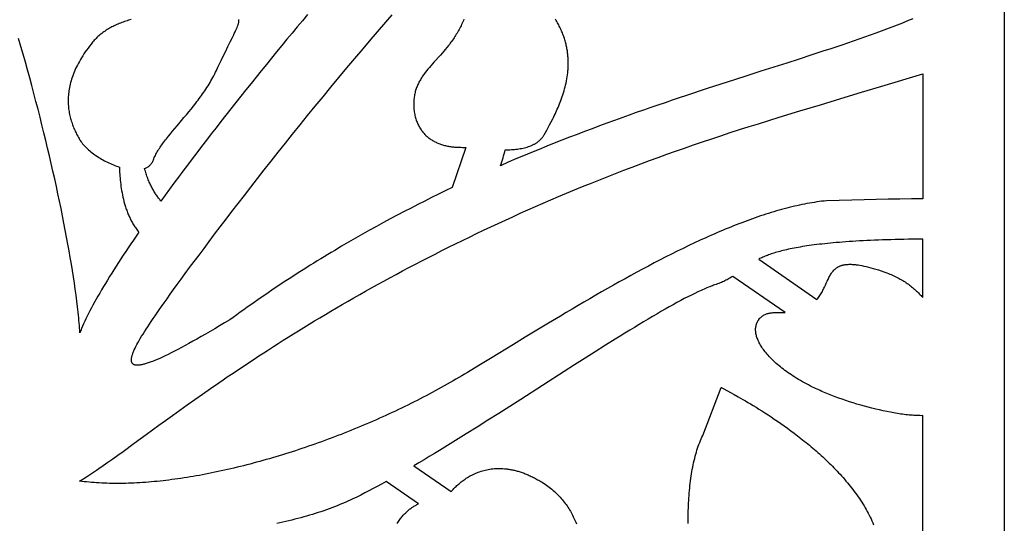
# Model space of a CAD drawing. Extents: x -4262 to 6338, y -1802 to 5805.
# Drawn here: x -2309 to -1706, y 4573 to 4882 of the extents above; entities that cross this region are included whole.
import ezdxf

# ---------------------------------------------------------------- set-up
doc = ezdxf.new("R2010")
doc.units = 0
doc.layers.add('IMPORT_-_2', color=18, linetype='CONTINUOUS')

msp = doc.modelspace()

# ---------------------------------------------------------------- linework, layer by layer
at = {"layer": 'IMPORT_-_2'}
for points in [[(-2926.24, 5797.57), (-1706.24, 5797.57), (-1706.24, 3357.57), (-2926.24, 3357.57)], [(-1756.24, 4771.94), (-1763.15, 4771.87), (-1770.19, 4771.78), (-1777.36, 4771.66), (-1784.66, 4771.52), (-1792.09, 4771.36), (-1799.65, 4771.17), (-1807.35, 4770.95), (-1815.18, 4770.71), (-1816.64, 4770.55), (-1818.12, 4770.38), (-1819.6, 4770.18), (-1821.09, 4769.97), (-1822.58, 4769.75), (-1824.08, 4769.5), (-1825.59, 4769.24), (-1827.11, 4768.97), (-1828.64, 4768.67), (-1830.17, 4768.37), (-1831.7, 4768.04), (-1833.25, 4767.7), (-1834.8, 4767.35), (-1836.36, 4766.98), (-1837.92, 4766.59), (-1839.49, 4766.19), (-1841.07, 4765.78), (-1842.65, 4765.35), (-1844.24, 4764.91), (-1845.84, 4764.45), (-1847.44, 4763.98), (-1849.04, 4763.49), (-1850.66, 4762.99), (-1852.27, 4762.48), (-1853.9, 4761.95), (-1855.53, 4761.41), (-1857.16, 4760.86), (-1858.8, 4760.29), (-1860.45, 4759.71), (-1862.1, 4759.12), (-1863.75, 4758.52), (-1865.41, 4757.9), (-1867.08, 4757.27), (-1868.75, 4756.63), (-1870.42, 4755.98), (-1872.1, 4755.31), (-1873.78, 4754.64), (-1875.47, 4753.95), (-1877.17, 4753.25), (-1878.86, 4752.54), (-1880.56, 4751.82), (-1882.27, 4751.09), (-1883.98, 4750.35), (-1885.69, 4749.6), (-1887.41, 4748.83), (-1889.13, 4748.06), (-1892.58, 4746.49), (-1896.05, 4744.87), (-1899.53, 4743.22), (-1903.03, 4741.54), (-1906.53, 4739.81), (-1910.05, 4738.06), (-1913.58, 4736.27), (-1917.11, 4734.46), (-1920.66, 4732.61), (-1924.22, 4730.73), (-1927.78, 4728.83), (-1931.35, 4726.9), (-1934.93, 4724.95), (-1938.52, 4722.97), (-1942.1, 4720.98), (-1945.7, 4718.96), (-1949.3, 4716.92), (-1952.9, 4714.86), (-1956.5, 4712.79), (-1960.11, 4710.7), (-1963.71, 4708.6), (-1967.32, 4706.48), (-1970.93, 4704.36), (-1974.54, 4702.22), (-1978.14, 4700.07), (-1985.34, 4695.76), (-1992.53, 4691.42), (-1999.7, 4687.07), (-2006.85, 4682.72), (-2021.04, 4674.06), (-2028.07, 4669.77), (-2035.06, 4665.52), (-2036.81, 4664.47), (-2038.57, 4663.42), (-2040.33, 4662.38), (-2042.11, 4661.34), (-2043.89, 4660.31), (-2045.68, 4659.28), (-2047.48, 4658.26), (-2049.29, 4657.25), (-2051.11, 4656.24), (-2052.93, 4655.24), (-2054.77, 4654.25), (-2056.61, 4653.26), (-2058.46, 4652.27), (-2060.31, 4651.3), (-2062.18, 4650.33), (-2064.05, 4649.37), (-2065.92, 4648.41), (-2067.81, 4647.46), (-2069.7, 4646.52), (-2071.6, 4645.58), (-2073.5, 4644.65), (-2075.41, 4643.73), (-2077.32, 4642.81), (-2079.24, 4641.9), (-2081.16, 4641), (-2083.09, 4640.11), (-2085.03, 4639.22), (-2086.97, 4638.34), (-2088.91, 4637.47), (-2090.86, 4636.6), (-2092.81, 4635.74), (-2094.77, 4634.9), (-2096.73, 4634.05), (-2098.7, 4633.22), (-2100.66, 4632.39), (-2102.63, 4631.57), (-2104.61, 4630.76), (-2106.59, 4629.96), (-2108.57, 4629.17), (-2110.55, 4628.38), (-2112.53, 4627.6), (-2114.52, 4626.83), (-2116.51, 4626.07), (-2118.5, 4625.32), (-2120.49, 4624.57), (-2122.48, 4623.83), (-2124.48, 4623.11), (-2126.47, 4622.39), (-2128.47, 4621.68), (-2130.46, 4620.98), (-2132.46, 4620.28), (-2134.46, 4619.6), (-2136.46, 4618.93), (-2138.45, 4618.26), (-2140.45, 4617.6), (-2142.45, 4616.96), (-2144.44, 4616.32), (-2146.44, 4615.69), (-2148.43, 4615.07), (-2150.42, 4614.46), (-2152.42, 4613.86), (-2154.41, 4613.27), (-2156.39, 4612.69), (-2158.38, 4612.12), (-2160.36, 4611.56), (-2162.34, 4611.01), (-2164.32, 4610.47), (-2166.3, 4609.93), (-2168.27, 4609.41), (-2170.24, 4608.9), (-2172.21, 4608.4), (-2174.17, 4607.91), (-2176.13, 4607.43), (-2178.09, 4606.96), (-2180.04, 4606.5), (-2181.99, 4606.05), (-2183.93, 4605.62), (-2185.87, 4605.19), (-2187.8, 4604.77), (-2189.73, 4604.37), (-2191.65, 4603.97), (-2193.57, 4603.59), (-2195.48, 4603.22), (-2197.39, 4602.85), (-2199.29, 4602.5), (-2201.19, 4602.16), (-2203.08, 4601.84), (-2204.96, 4601.52), (-2206.83, 4601.22), (-2208.7, 4600.92), (-2210.56, 4600.64), (-2212.42, 4600.37), (-2214.26, 4600.11), (-2216.1, 4599.86), (-2217.93, 4599.63), (-2219.76, 4599.41), (-2221.57, 4599.2), (-2223.38, 4599), (-2225.18, 4598.81), (-2226.97, 4598.64), (-2228.75, 4598.47), (-2230.52, 4598.32), (-2232.28, 4598.19), (-2234.04, 4598.06), (-2235.78, 4597.95), (-2237.51, 4597.85), (-2239.24, 4597.76), (-2240.95, 4597.69), (-2242.65, 4597.62), (-2244.35, 4597.57), (-2246.03, 4597.54), (-2247.7, 4597.52), (-2249.36, 4597.51), (-2251, 4597.51), (-2252.64, 4597.52), (-2254.27, 4597.55), (-2255.88, 4597.6), (-2257.48, 4597.65), (-2259.07, 4597.72), (-2260.64, 4597.81), (-2262.21, 4597.9), (-2263.76, 4598.01), (-2265.3, 4598.14), (-2266.82, 4598.28), (-2268.33, 4598.43), (-2269.83, 4598.6), (-2271.31, 4598.78), (-2272.78, 4598.97), (-2271.72, 4599.59), (-2270.64, 4600.24), (-2269.52, 4600.93), (-2268.38, 4601.65), (-2267.2, 4602.39), (-2266, 4603.17), (-2264.77, 4603.98), (-2263.51, 4604.83), (-2262.22, 4605.7), (-2260.9, 4606.6), (-2258.17, 4608.49), (-2255.32, 4610.49), (-2252.35, 4612.61), (-2249.25, 4614.83), (-2246.04, 4617.16), (-2239.23, 4622.12), (-2231.91, 4627.47), (-2224.08, 4633.19), (-2219.96, 4636.17), (-2215.72, 4639.24), (-2211.34, 4642.38), (-2206.82, 4645.61), (-2202.17, 4648.9), (-2197.38, 4652.27), (-2192.45, 4655.7), (-2187.38, 4659.2), (-2184.79, 4660.97), (-2182.17, 4662.76), (-2179.51, 4664.56), (-2176.82, 4666.37), (-2174.09, 4668.2), (-2171.33, 4670.05), (-2168.53, 4671.9), (-2165.69, 4673.77), (-2162.81, 4675.65), (-2159.9, 4677.55), (-2156.96, 4679.45), (-2153.97, 4681.37), (-2150.95, 4683.29), (-2147.89, 4685.23), (-2144.8, 4687.18), (-2141.67, 4689.14), (-2138.5, 4691.1), (-2135.29, 4693.08), (-2132.04, 4695.06), (-2128.76, 4697.06), (-2125.44, 4699.06), (-2122.08, 4701.07), (-2118.68, 4703.08), (-2115.24, 4705.1), (-2111.77, 4707.13), (-2108.25, 4709.17), (-2104.7, 4711.21), (-2101.1, 4713.26), (-2097.47, 4715.31), (-2093.8, 4717.36), (-2090.09, 4719.42), (-2086.34, 4721.49), (-2082.55, 4723.56), (-2078.72, 4725.63), (-2074.85, 4727.7), (-2070.94, 4729.78), (-2066.99, 4731.86), (-2062.99, 4733.94), (-2058.96, 4736.02), (-2054.89, 4738.1), (-2050.77, 4740.18), (-2046.62, 4742.26), (-2042.42, 4744.35), (-2038.18, 4746.43), (-2033.9, 4748.51), (-2029.58, 4750.59), (-2025.22, 4752.67), (-2020.81, 4754.75), (-2016.36, 4756.82), (-2011.87, 4758.89), (-2007.34, 4760.96), (-2002.76, 4763.03), (-1998.15, 4765.09), (-1993.49, 4767.14), (-1988.78, 4769.2), (-1984.03, 4771.24), (-1979.24, 4773.29), (-1974.41, 4775.32), (-1969.53, 4777.35), (-1964.61, 4779.38), (-1959.65, 4781.39), (-1954.64, 4783.4), (-1949.58, 4785.41), (-1944.49, 4787.4), (-1939.34, 4789.39), (-1934.16, 4791.37), (-1928.92, 4793.33), (-1923.65, 4795.29), (-1918.33, 4797.24), (-1912.96, 4799.18), (-1907.55, 4801.11), (-1902.09, 4803.03), (-1896.59, 4804.94), (-1891.04, 4806.83), (-1885.44, 4808.72), (-1879.8, 4810.59), (-1874.11, 4812.45), (-1868.38, 4814.29), (-1862.6, 4816.13), (-1856.77, 4817.94), (-1844.13, 4821.85), (-1831.5, 4825.72), (-1818.9, 4829.57), (-1806.31, 4833.4), (-1793.75, 4837.21), (-1781.22, 4840.99), (-1756.24, 4848.52)], [(-1856.7, 4734.97), (-1821.03, 4710.29), (-1820.53, 4710.89), (-1820.06, 4711.5), (-1819.61, 4712.11), (-1819.18, 4712.72), (-1818.77, 4713.34), (-1818.39, 4713.97), (-1818.02, 4714.59), (-1817.67, 4715.22), (-1817.33, 4715.85), (-1817.01, 4716.47), (-1816.7, 4717.1), (-1816.4, 4717.72), (-1815.83, 4718.96), (-1815.28, 4720.19), (-1814.74, 4721.38), (-1814.2, 4722.55), (-1813.93, 4723.12), (-1813.65, 4723.68), (-1813.37, 4724.23), (-1813.08, 4724.76), (-1812.78, 4725.29), (-1812.47, 4725.79), (-1812.15, 4726.29), (-1811.82, 4726.77), (-1811.47, 4727.23), (-1811.1, 4727.68), (-1810.72, 4728.1), (-1810.31, 4728.51), (-1809.89, 4728.9), (-1809.67, 4729.09), (-1809.44, 4729.27), (-1809.21, 4729.44), (-1808.97, 4729.62), (-1808.72, 4729.78), (-1808.47, 4729.94), (-1808.22, 4730.09), (-1807.95, 4730.24), (-1807.68, 4730.38), (-1807.4, 4730.52), (-1807.11, 4730.65), (-1806.82, 4730.77), (-1806.51, 4730.89), (-1806.2, 4731), (-1805.88, 4731.1), (-1805.56, 4731.2), (-1805.22, 4731.29), (-1804.88, 4731.37), (-1804.52, 4731.45), (-1804.16, 4731.51), (-1803.79, 4731.58), (-1803.41, 4731.63), (-1803.01, 4731.68), (-1802.61, 4731.71), (-1802.2, 4731.75), (-1801.78, 4731.77), (-1801.35, 4731.78), (-1800.9, 4731.79), (-1800.45, 4731.79), (-1799.99, 4731.78), (-1799.51, 4731.77), (-1799.02, 4731.74), (-1798.52, 4731.71), (-1798.01, 4731.66), (-1797.49, 4731.61), (-1796.95, 4731.55), (-1795.85, 4731.4), (-1794.69, 4731.22), (-1793.48, 4730.99), (-1792.21, 4730.73), (-1790.89, 4730.43), (-1789.51, 4730.09), (-1788.08, 4729.71), (-1786.58, 4729.29), (-1785.02, 4728.82), (-1783.4, 4728.31), (-1781.72, 4727.76), (-1779.97, 4727.16), (-1778.15, 4726.51), (-1777.27, 4726.18), (-1776.4, 4725.85), (-1775.55, 4725.5), (-1774.71, 4725.14), (-1773.89, 4724.77), (-1773.08, 4724.39), (-1772.28, 4724), (-1771.49, 4723.6), (-1770.72, 4723.19), (-1769.96, 4722.78), (-1769.21, 4722.35), (-1768.47, 4721.91), (-1767.75, 4721.46), (-1767.04, 4721), (-1766.34, 4720.54), (-1765.65, 4720.07), (-1764.98, 4719.58), (-1764.32, 4719.09), (-1763.67, 4718.59), (-1763.03, 4718.08), (-1762.4, 4717.57), (-1761.79, 4717.05), (-1761.18, 4716.51), (-1760.59, 4715.98), (-1760.01, 4715.43), (-1759.44, 4714.88), (-1758.88, 4714.32), (-1758.33, 4713.75), (-1757.79, 4713.18), (-1757.26, 4712.6), (-1756.75, 4712.01), (-1756.24, 4711.42), (-1756.24, 4747.22), (-1759.21, 4747.18), (-1762.12, 4747.15), (-1764.97, 4747.1), (-1767.77, 4747.05), (-1770.51, 4746.99), (-1773.19, 4746.93), (-1775.82, 4746.86), (-1778.4, 4746.78), (-1780.92, 4746.7), (-1783.39, 4746.61), (-1785.8, 4746.51), (-1788.17, 4746.41), (-1790.48, 4746.3), (-1792.75, 4746.19), (-1794.96, 4746.07), (-1797.13, 4745.94), (-1799.24, 4745.81), (-1801.31, 4745.68), (-1803.34, 4745.53), (-1805.31, 4745.39), (-1807.24, 4745.23), (-1809.13, 4745.08), (-1810.97, 4744.91), (-1812.77, 4744.75), (-1814.53, 4744.57), (-1816.24, 4744.4), (-1817.91, 4744.21), (-1819.54, 4744.03), (-1821.13, 4743.84), (-1822.68, 4743.64), (-1824.2, 4743.44), (-1825.67, 4743.24), (-1827.11, 4743.03), (-1828.51, 4742.81), (-1829.87, 4742.6), (-1831.2, 4742.38), (-1832.49, 4742.15), (-1833.75, 4741.93), (-1834.98, 4741.69), (-1836.17, 4741.46), (-1837.33, 4741.22), (-1838.46, 4740.98), (-1839.56, 4740.73), (-1840.63, 4740.48), (-1841.67, 4740.23), (-1842.68, 4739.98), (-1843.66, 4739.72), (-1844.62, 4739.46), (-1845.54, 4739.19), (-1846.45, 4738.93), (-1847.32, 4738.66), (-1848.17, 4738.39), (-1849, 4738.11), (-1849.81, 4737.84), (-1850.59, 4737.56), (-1851.35, 4737.28), (-1852.08, 4737), (-1852.8, 4736.71), (-1853.5, 4736.42), (-1854.17, 4736.14), (-1854.83, 4735.85), (-1855.47, 4735.55), (-1856.1, 4735.26)]]:
    msp.add_lwpolyline(points, close=True, dxfattribs=at)
for points in [[(-2241.08, 4881.81), (-2241.91, 4881.57), (-2242.74, 4881.32), (-2243.56, 4881.06), (-2244.38, 4880.79), (-2245.19, 4880.51), (-2245.99, 4880.22), (-2246.79, 4879.93), (-2247.58, 4879.62), (-2248.36, 4879.3), (-2249.13, 4878.97), (-2249.9, 4878.64), (-2250.66, 4878.29), (-2251.41, 4877.93), (-2252.15, 4877.57), (-2252.88, 4877.19), (-2253.6, 4876.8), (-2254.31, 4876.4), (-2255.02, 4875.99), (-2255.71, 4875.57), (-2256.39, 4875.14), (-2257.06, 4874.69), (-2257.72, 4874.24), (-2258.37, 4873.77), (-2259.01, 4873.29), (-2259.63, 4872.8), (-2260.24, 4872.3), (-2260.84, 4871.79), (-2261.43, 4871.26), (-2262.01, 4870.72), (-2262.57, 4870.17), (-2263.12, 4869.61), (-2263.65, 4869.03), (-2264.17, 4868.45), (-2264.68, 4867.84), (-2265.65, 4866.63), (-2266.59, 4865.43), (-2267.49, 4864.23), (-2268.36, 4863.05), (-2269.19, 4861.87), (-2269.98, 4860.7), (-2270.73, 4859.54), (-2271.45, 4858.39), (-2272.14, 4857.25), (-2272.79, 4856.11), (-2273.41, 4854.99), (-2273.99, 4853.87), (-2274.55, 4852.76), (-2275.07, 4851.66), (-2275.56, 4850.57), (-2276.02, 4849.49), (-2276.45, 4848.41), (-2276.85, 4847.35), (-2277.22, 4846.29), (-2277.56, 4845.25), (-2277.87, 4844.21), (-2278.16, 4843.18), (-2278.42, 4842.16), (-2278.65, 4841.15), (-2278.86, 4840.14), (-2279.04, 4839.15), (-2279.2, 4838.17), (-2279.33, 4837.19), (-2279.44, 4836.23), (-2279.53, 4835.27), (-2279.59, 4834.32), (-2279.63, 4833.38), (-2279.65, 4832.45), (-2279.65, 4831.53), (-2279.63, 4830.62), (-2279.59, 4829.72), (-2279.53, 4828.83), (-2279.45, 4827.94), (-2279.36, 4827.07), (-2279.24, 4826.2), (-2279.11, 4825.35), (-2278.96, 4824.5), (-2278.8, 4823.66), (-2278.62, 4822.84), (-2278.43, 4822.02), (-2278.22, 4821.21), (-2278, 4820.41), (-2277.76, 4819.62), (-2277.51, 4818.84), (-2277.25, 4818.07), (-2276.98, 4817.31), (-2276.7, 4816.56), (-2276.41, 4815.81), (-2276.1, 4815.08), (-2275.79, 4814.36), (-2275.47, 4813.64), (-2275.14, 4812.94), (-2274.8, 4812.25), (-2274.46, 4811.56), (-2274.11, 4810.89), (-2273.75, 4810.22), (-2273.39, 4809.57), (-2273.02, 4808.92), (-2272.65, 4808.29), (-2272.45, 4807.97), (-2272.25, 4807.64), (-2271.81, 4806.99), (-2271.33, 4806.35), (-2270.83, 4805.7), (-2270.29, 4805.06), (-2269.72, 4804.43), (-2269.12, 4803.79), (-2268.5, 4803.16), (-2267.84, 4802.54), (-2267.16, 4801.92), (-2266.46, 4801.31), (-2265.73, 4800.71), (-2264.98, 4800.12), (-2264.21, 4799.53), (-2263.42, 4798.96), (-2262.61, 4798.39), (-2261.79, 4797.84), (-2260.95, 4797.3), (-2260.09, 4796.77), (-2259.23, 4796.25), (-2258.35, 4795.75), (-2257.45, 4795.26), (-2256.55, 4794.79), (-2255.65, 4794.33), (-2254.73, 4793.89), (-2253.81, 4793.47), (-2252.89, 4793.06), (-2251.96, 4792.68), (-2251.03, 4792.31), (-2250.1, 4791.97), (-2249.17, 4791.64), (-2248.24, 4791.33), (-2248.21, 4790.28), (-2248.17, 4789.2), (-2248.12, 4788.08), (-2248.06, 4786.94), (-2247.98, 4785.76), (-2247.88, 4784.56), (-2247.77, 4783.34), (-2247.64, 4782.09), (-2247.49, 4780.83), (-2247.32, 4779.54), (-2247.13, 4778.25), (-2246.92, 4776.94), (-2246.68, 4775.62), (-2246.42, 4774.29), (-2246.13, 4772.95), (-2245.82, 4771.62), (-2245.48, 4770.27), (-2245.11, 4768.93), (-2244.92, 4768.26), (-2244.71, 4767.6), (-2244.5, 4766.93), (-2244.29, 4766.26), (-2244.06, 4765.6), (-2243.82, 4764.94), (-2243.58, 4764.28), (-2243.33, 4763.62), (-2243.07, 4762.96), (-2242.81, 4762.31), (-2242.53, 4761.66), (-2242.24, 4761.02), (-2241.95, 4760.38), (-2241.65, 4759.74), (-2241.33, 4759.11), (-2241.01, 4758.48), (-2240.68, 4757.86), (-2240.34, 4757.24), (-2239.99, 4756.63), (-2239.63, 4756.02), (-2239.26, 4755.42), (-2238.88, 4754.82), (-2238.49, 4754.24), (-2238.09, 4753.66), (-2237.67, 4753.08), (-2237.25, 4752.52), (-2236.82, 4751.96), (-2236.37, 4751.41), (-2238.03, 4749), (-2239.66, 4746.61), (-2241.27, 4744.25), (-2242.84, 4741.91), (-2244.38, 4739.6), (-2245.9, 4737.31), (-2247.38, 4735.06), (-2248.83, 4732.83), (-2250.25, 4730.63), (-2251.63, 4728.46), (-2252.98, 4726.33), (-2254.3, 4724.22), (-2255.58, 4722.14), (-2256.82, 4720.1), (-2258.03, 4718.1), (-2259.21, 4716.12), (-2260.34, 4714.18), (-2261.44, 4712.28), (-2262.49, 4710.41), (-2263.51, 4708.58), (-2264.49, 4706.79), (-2265.43, 4705.04), (-2266.33, 4703.32), (-2267.18, 4701.65), (-2267.99, 4700.02), (-2268.76, 4698.43), (-2269.49, 4696.88), (-2270.17, 4695.37), (-2270.8, 4693.91), (-2271.39, 4692.49), (-2271.93, 4691.12), (-2272.43, 4689.79), (-2272.53, 4691.28), (-2272.65, 4692.79), (-2272.77, 4694.33), (-2272.91, 4695.89), (-2273.05, 4697.48), (-2273.21, 4699.09), (-2273.38, 4700.73), (-2273.55, 4702.39), (-2273.94, 4705.79), (-2274.36, 4709.27), (-2274.82, 4712.84), (-2275.32, 4716.5), (-2275.85, 4720.24), (-2276.43, 4724.05), (-2277.03, 4727.95), (-2277.68, 4731.92), (-2278.36, 4735.95), (-2279.07, 4740.06), (-2279.82, 4744.23), (-2280.59, 4748.46), (-2281.4, 4752.74), (-2282.24, 4757.09), (-2283.12, 4761.48), (-2284.02, 4765.93), (-2284.95, 4770.42), (-2285.91, 4774.95), (-2286.89, 4779.52), (-2287.91, 4784.13), (-2288.95, 4788.78), (-2290.01, 4793.45), (-2291.1, 4798.16), (-2292.22, 4802.89), (-2293.36, 4807.64), (-2294.52, 4812.41), (-2295.7, 4817.19), (-2296.91, 4821.99), (-2298.13, 4826.8), (-2299.38, 4831.62), (-2300.65, 4836.44), (-2301.93, 4841.26), (-2303.23, 4846.08), (-2304.55, 4850.89), (-2305.89, 4855.7), (-2307.24, 4860.5), (-2308.61, 4865.28), (-2310, 4870.04)], [(-2037.26, 4881.89), (-2037.59, 4881.1), (-2037.93, 4880.31), (-2038.28, 4879.53), (-2038.65, 4878.75), (-2039.02, 4877.97), (-2039.41, 4877.21), (-2039.8, 4876.44), (-2040.2, 4875.69), (-2040.62, 4874.94), (-2041.04, 4874.19), (-2041.47, 4873.46), (-2041.9, 4872.73), (-2042.35, 4872.01), (-2042.8, 4871.29), (-2043.26, 4870.59), (-2043.73, 4869.89), (-2044.2, 4869.2), (-2044.67, 4868.53), (-2045.16, 4867.86), (-2045.64, 4867.2), (-2046.14, 4866.55), (-2046.63, 4865.92), (-2047.63, 4864.67), (-2048.64, 4863.46), (-2049.65, 4862.28), (-2050.65, 4861.12), (-2051.66, 4859.98), (-2052.66, 4858.86), (-2054.63, 4856.68), (-2055.6, 4855.6), (-2056.55, 4854.53), (-2057.48, 4853.47), (-2058.39, 4852.41), (-2059.27, 4851.36), (-2060.13, 4850.29), (-2060.96, 4849.23), (-2061.36, 4848.69), (-2061.76, 4848.15), (-2062.14, 4847.61), (-2062.52, 4847.07), (-2062.88, 4846.52), (-2063.24, 4845.96), (-2063.59, 4845.41), (-2063.92, 4844.85), (-2064.25, 4844.28), (-2064.56, 4843.71), (-2064.87, 4843.13), (-2065.16, 4842.55), (-2065.44, 4841.96), (-2065.7, 4841.36), (-2065.96, 4840.76), (-2066.2, 4840.15), (-2066.43, 4839.53), (-2066.64, 4838.91), (-2066.84, 4838.27), (-2067.02, 4837.63), (-2067.19, 4836.98), (-2067.35, 4836.31), (-2067.49, 4835.64), (-2067.61, 4834.96), (-2067.72, 4834.27), (-2067.81, 4833.56), (-2067.89, 4832.85), (-2067.94, 4832.12), (-2067.98, 4831.38), (-2068, 4830.63), (-2068.01, 4829.87), (-2067.99, 4829.09), (-2067.96, 4828.3), (-2067.91, 4827.5), (-2067.84, 4826.7), (-2067.75, 4825.91), (-2067.64, 4825.14), (-2067.52, 4824.38), (-2067.38, 4823.64), (-2067.23, 4822.91), (-2067.06, 4822.2), (-2066.87, 4821.5), (-2066.67, 4820.82), (-2066.45, 4820.15), (-2066.22, 4819.5), (-2065.98, 4818.86), (-2065.72, 4818.24), (-2065.44, 4817.63), (-2065.16, 4817.03), (-2064.85, 4816.45), (-2064.54, 4815.88), (-2064.21, 4815.33), (-2063.87, 4814.79), (-2063.52, 4814.27), (-2063.16, 4813.75), (-2062.78, 4813.26), (-2062.39, 4812.77), (-2062, 4812.3), (-2061.59, 4811.84), (-2061.17, 4811.4), (-2060.74, 4810.97), (-2060.29, 4810.55), (-2059.84, 4810.14), (-2059.38, 4809.75), (-2058.91, 4809.37), (-2058.44, 4809.01), (-2057.95, 4808.65), (-2057.45, 4808.31), (-2056.95, 4807.98), (-2056.44, 4807.67), (-2055.92, 4807.36), (-2055.39, 4807.07), (-2054.86, 4806.79), (-2054.31, 4806.52), (-2053.77, 4806.27), (-2053.21, 4806.02), (-2052.65, 4805.79), (-2052.09, 4805.57), (-2051.52, 4805.36), (-2050.94, 4805.16), (-2050.36, 4804.98), (-2049.77, 4804.8), (-2049.18, 4804.64), (-2048.59, 4804.49), (-2047.99, 4804.35), (-2047.39, 4804.22), (-2046.78, 4804.1), (-2046.17, 4803.99), (-2045.56, 4803.89), (-2044.95, 4803.81), (-2044.33, 4803.73), (-2043.72, 4803.66), (-2043.1, 4803.61), (-2042.48, 4803.56), (-2041.85, 4803.53), (-2041.23, 4803.5), (-2040.61, 4803.49), (-2039.98, 4803.48), (-2039.09, 4803.47), (-2038.14, 4803.45), (-2037.15, 4803.4), (-2036.11, 4803.35), (-2044.45, 4778.75), (-2048.64, 4776.74), (-2052.83, 4774.71), (-2057.03, 4772.64), (-2061.23, 4770.55), (-2065.44, 4768.42), (-2069.66, 4766.26), (-2073.89, 4764.07), (-2078.12, 4761.85), (-2082.35, 4759.6), (-2086.59, 4757.31), (-2090.84, 4754.99), (-2095.09, 4752.64), (-2099.35, 4750.25), (-2103.6, 4747.82), (-2107.87, 4745.37), (-2112.14, 4742.87), (-2116.41, 4740.34), (-2118.54, 4739.06), (-2120.68, 4737.77), (-2122.82, 4736.47), (-2124.95, 4735.17), (-2127.09, 4733.85), (-2129.23, 4732.52), (-2131.37, 4731.19), (-2133.51, 4729.84), (-2135.66, 4728.49), (-2137.8, 4727.12), (-2139.94, 4725.75), (-2142.08, 4724.37), (-2144.22, 4722.97), (-2146.37, 4721.57), (-2148.51, 4720.16), (-2150.65, 4718.73), (-2152.8, 4717.3), (-2154.94, 4715.86), (-2157.08, 4714.4), (-2159.23, 4712.94), (-2161.37, 4711.46), (-2163.52, 4709.98), (-2165.66, 4708.48), (-2167.8, 4706.98), (-2169.95, 4705.46), (-2172.09, 4703.94), (-2174.24, 4702.4), (-2176.38, 4700.85), (-2178.52, 4699.29), (-2180.66, 4697.72), (-2183.82, 4695.85), (-2186.88, 4694.04), (-2189.85, 4692.3), (-2192.72, 4690.62), (-2195.5, 4689.02), (-2198.19, 4687.48), (-2200.79, 4686.01), (-2203.3, 4684.61), (-2205.72, 4683.27), (-2208.05, 4682), (-2210.29, 4680.8), (-2212.45, 4679.66), (-2214.52, 4678.59), (-2216.5, 4677.58), (-2218.4, 4676.63), (-2220.22, 4675.75), (-2221.96, 4674.93), (-2223.61, 4674.18), (-2225.18, 4673.49), (-2226.67, 4672.86), (-2228.08, 4672.29), (-2228.76, 4672.04), (-2229.42, 4671.79), (-2230.06, 4671.56), (-2230.67, 4671.35), (-2231.27, 4671.15), (-2231.85, 4670.97), (-2232.41, 4670.8), (-2232.95, 4670.65), (-2233.48, 4670.51), (-2233.98, 4670.39), (-2234.47, 4670.28), (-2234.93, 4670.19), (-2235.38, 4670.11), (-2235.81, 4670.05), (-2236.23, 4670), (-2236.62, 4669.97), (-2237, 4669.95), (-2237.35, 4669.95), (-2237.69, 4669.96), (-2238.02, 4669.99), (-2238.32, 4670.03), (-2238.61, 4670.08), (-2238.88, 4670.15), (-2239.13, 4670.24), (-2239.37, 4670.34), (-2239.58, 4670.45), (-2239.79, 4670.58), (-2239.97, 4670.72), (-2240.14, 4670.88), (-2240.29, 4671.05), (-2240.42, 4671.23), (-2240.54, 4671.43), (-2240.64, 4671.64), (-2240.73, 4671.87), (-2240.8, 4672.11), (-2240.85, 4672.37), (-2240.89, 4672.64), (-2240.91, 4672.92), (-2240.91, 4673.22), (-2240.9, 4673.53), (-2240.87, 4673.85), (-2240.83, 4674.19), (-2240.78, 4674.54), (-2240.7, 4674.91), (-2240.62, 4675.29), (-2240.51, 4675.68), (-2240.4, 4676.09), (-2240.27, 4676.51), (-2240.12, 4676.94), (-2239.96, 4677.39), (-2239.78, 4677.85), (-2239.59, 4678.32), (-2239.38, 4678.81), (-2239.17, 4679.31), (-2238.68, 4680.35), (-2238.15, 4681.44), (-2237.56, 4682.58), (-2236.91, 4683.77), (-2236.21, 4685.02), (-2235.46, 4686.32), (-2234.66, 4687.67), (-2233.8, 4689.06), (-2232.9, 4690.51), (-2231.95, 4692.01), (-2230.94, 4693.56), (-2229.89, 4695.15), (-2228.8, 4696.79), (-2227.66, 4698.49), (-2226.47, 4700.23), (-2225.24, 4702.02), (-2223.95, 4703.86), (-2222.5, 4705.93), (-2220.88, 4708.22), (-2219.1, 4710.72), (-2217.16, 4713.41), (-2215.07, 4716.31), (-2212.83, 4719.4), (-2210.44, 4722.67), (-2207.91, 4726.12), (-2205.24, 4729.74), (-2202.44, 4733.52), (-2199.5, 4737.47), (-2196.44, 4741.57), (-2193.25, 4745.82), (-2189.94, 4750.2), (-2186.52, 4754.73), (-2182.98, 4759.38), (-2179.33, 4764.15), (-2175.57, 4769.04), (-2171.72, 4774.04), (-2167.76, 4779.14), (-2163.71, 4784.34), (-2159.57, 4789.63), (-2155.33, 4795.01), (-2151.02, 4800.46), (-2146.62, 4805.99), (-2142.15, 4811.58), (-2137.6, 4817.23), (-2132.99, 4822.94), (-2128.31, 4828.7), (-2123.56, 4834.49), (-2118.76, 4840.32), (-2113.9, 4846.18), (-2108.99, 4852.07), (-2104.04, 4857.97), (-2099.03, 4863.87), (-2093.99, 4869.79), (-2091.46, 4872.74), (-2088.91, 4875.7), (-2086.36, 4878.65), (-2083.8, 4881.6), (-2081.24, 4884.55)], [(-2133.05, 4884.74), (-2136.2, 4880.99), (-2139.35, 4877.23), (-2142.5, 4873.44), (-2145.65, 4869.63), (-2148.81, 4865.81), (-2151.96, 4861.97), (-2155.11, 4858.12), (-2158.26, 4854.26), (-2161.4, 4850.39), (-2164.53, 4846.51), (-2167.65, 4842.63), (-2170.76, 4838.75), (-2173.86, 4834.86), (-2176.94, 4830.98), (-2180.01, 4827.09), (-2183.05, 4823.22), (-2186.08, 4819.35), (-2189.08, 4815.49), (-2192.07, 4811.63), (-2195.02, 4807.8), (-2197.95, 4803.97), (-2200.85, 4800.17), (-2203.73, 4796.38), (-2206.57, 4792.61), (-2209.37, 4788.87), (-2212.14, 4785.15), (-2214.88, 4781.45), (-2217.57, 4777.79), (-2220.23, 4774.15), (-2222.84, 4770.55), (-2223.21, 4770.99), (-2223.58, 4771.44), (-2223.95, 4771.91), (-2224.31, 4772.38), (-2224.68, 4772.87), (-2225.04, 4773.37), (-2225.4, 4773.88), (-2225.76, 4774.4), (-2226.11, 4774.93), (-2226.46, 4775.47), (-2226.8, 4776.02), (-2227.15, 4776.59), (-2227.48, 4777.16), (-2227.82, 4777.75), (-2228.15, 4778.35), (-2228.47, 4778.96), (-2228.79, 4779.59), (-2229.11, 4780.23), (-2229.42, 4780.87), (-2229.72, 4781.54), (-2230.02, 4782.21), (-2230.31, 4782.9), (-2230.59, 4783.6), (-2230.87, 4784.31), (-2231.14, 4785.03), (-2231.41, 4785.77), (-2231.67, 4786.52), (-2231.92, 4787.29), (-2232.16, 4788.07), (-2232.39, 4788.86), (-2232.62, 4789.66), (-2232.84, 4790.48), (-2232.37, 4790.67), (-2231.93, 4790.87), (-2231.5, 4791.09), (-2231.08, 4791.33), (-2230.68, 4791.59), (-2230.29, 4791.87), (-2229.92, 4792.17), (-2229.57, 4792.49), (-2229.24, 4792.83), (-2228.93, 4793.19), (-2228.63, 4793.57), (-2228.35, 4793.97), (-2228.1, 4794.4), (-2227.86, 4794.85), (-2227.64, 4795.31), (-2227.45, 4795.8), (-2227.18, 4796.48), (-2226.9, 4797.16), (-2226.59, 4797.85), (-2226.25, 4798.54), (-2225.9, 4799.23), (-2225.52, 4799.93), (-2225.12, 4800.64), (-2224.7, 4801.35), (-2224.26, 4802.06), (-2223.8, 4802.78), (-2223.32, 4803.5), (-2222.82, 4804.23), (-2222.31, 4804.96), (-2221.78, 4805.7), (-2221.23, 4806.44), (-2220.67, 4807.19), (-2220.1, 4807.95), (-2219.51, 4808.71), (-2218.29, 4810.24), (-2217.02, 4811.8), (-2215.71, 4813.38), (-2212.99, 4816.61), (-2210.16, 4819.93), (-2208.72, 4821.64), (-2207.27, 4823.36), (-2205.82, 4825.12), (-2204.36, 4826.9), (-2202.91, 4828.7), (-2201.47, 4830.54), (-2200.76, 4831.47), (-2200.05, 4832.4), (-2199.35, 4833.35), (-2198.65, 4834.3), (-2197.96, 4835.25), (-2197.28, 4836.22), (-2196.61, 4837.19), (-2195.94, 4838.17), (-2195.28, 4839.16), (-2194.64, 4840.16), (-2194, 4841.16), (-2193.38, 4842.17), (-2192.77, 4843.19), (-2192.17, 4844.22), (-2191.59, 4845.25), (-2191.02, 4846.29), (-2190.46, 4847.35), (-2189.92, 4848.41), (-2189.39, 4849.47), (-2188.89, 4850.55), (-2187.9, 4852.67), (-2186.94, 4854.71), (-2186.01, 4856.66), (-2185.1, 4858.53), (-2183.38, 4862.04), (-2181.78, 4865.24), (-2180.33, 4868.15), (-2179.03, 4870.76), (-2178.44, 4871.96), (-2177.89, 4873.1), (-2177.39, 4874.17), (-2176.93, 4875.17), (-2176.51, 4876.1), (-2176.15, 4876.97), (-2175.84, 4877.78), (-2175.57, 4878.53), (-2175.46, 4878.89), (-2175.36, 4879.22), (-2175.28, 4879.55), (-2175.21, 4879.85), (-2175.15, 4880.15), (-2175.1, 4880.43), (-2175.07, 4880.69), (-2175.06, 4880.94), (-2175.06, 4881.18), (-2175.07, 4881.41), (-2175.1, 4881.62), (-2175.15, 4881.82)], [(-1762.35, 4882.13), (-1765.46, 4880.87), (-1768.62, 4879.61), (-1771.81, 4878.37), (-1775.05, 4877.13), (-1778.32, 4875.89), (-1781.64, 4874.66), (-1784.99, 4873.44), (-1788.37, 4872.21), (-1791.8, 4870.99), (-1795.26, 4869.78), (-1798.76, 4868.56), (-1802.29, 4867.35), (-1805.86, 4866.13), (-1809.47, 4864.92), (-1813.1, 4863.7), (-1816.78, 4862.48), (-1824.22, 4860.04), (-1831.8, 4857.57), (-1839.5, 4855.09), (-1855.28, 4850.03), (-1863.35, 4847.45), (-1871.52, 4844.82), (-1879.81, 4842.14), (-1888.21, 4839.41), (-1892.44, 4838.02), (-1896.7, 4836.62), (-1900.99, 4835.19), (-1905.3, 4833.76), (-1909.63, 4832.3), (-1913.99, 4830.82), (-1918.37, 4829.33), (-1922.77, 4827.81), (-1927.2, 4826.28), (-1931.65, 4824.72), (-1936.12, 4823.14), (-1940.6, 4821.54), (-1945.11, 4819.91), (-1949.64, 4818.26), (-1954.19, 4816.59), (-1958.76, 4814.89), (-1963.35, 4813.16), (-1967.95, 4811.41), (-1972.57, 4809.62), (-1977.21, 4807.81), (-1981.87, 4805.97), (-1986.54, 4804.1), (-1991.23, 4802.2), (-1995.93, 4800.27), (-2000.65, 4798.31), (-2005.38, 4796.31), (-2010.13, 4794.29), (-2014.89, 4792.22), (-2014.47, 4793.43), (-2014.05, 4794.64), (-2013.66, 4795.86), (-2013.28, 4797.07), (-2012.92, 4798.29), (-2012.59, 4799.51), (-2012.28, 4800.72), (-2011.99, 4801.92), (-2011.03, 4801.94), (-2010.07, 4801.97), (-2009.12, 4802.01), (-2008.18, 4802.06), (-2007.24, 4802.13), (-2006.32, 4802.21), (-2005.4, 4802.3), (-2004.49, 4802.41), (-2003.59, 4802.54), (-2002.71, 4802.68), (-2001.84, 4802.84), (-2000.98, 4803.01), (-2000.14, 4803.21), (-1999.31, 4803.42), (-1998.5, 4803.65), (-1997.7, 4803.9), (-1996.93, 4804.17), (-1996.18, 4804.47), (-1995.44, 4804.78), (-1995.08, 4804.95), (-1994.73, 4805.12), (-1994.38, 4805.3), (-1994.03, 4805.48), (-1993.7, 4805.67), (-1993.37, 4805.87), (-1993.04, 4806.07), (-1992.72, 4806.28), (-1992.41, 4806.49), (-1992.1, 4806.71), (-1991.8, 4806.94), (-1991.51, 4807.17), (-1991.22, 4807.41), (-1990.94, 4807.66), (-1990.67, 4807.91), (-1990.4, 4808.17), (-1990.14, 4808.44), (-1989.89, 4808.71), (-1989.64, 4808.99), (-1989.41, 4809.28), (-1989.18, 4809.58), (-1988.95, 4809.88), (-1988.74, 4810.19), (-1988.53, 4810.51), (-1988.33, 4810.83), (-1988.14, 4811.17), (-1986.53, 4814.06), (-1985.66, 4815.64), (-1984.75, 4817.3), (-1983.82, 4819.05), (-1982.87, 4820.88), (-1982.4, 4821.83), (-1981.92, 4822.79), (-1981.45, 4823.77), (-1980.97, 4824.77), (-1980.5, 4825.78), (-1980.04, 4826.82), (-1979.58, 4827.87), (-1979.13, 4828.93), (-1978.68, 4830.02), (-1978.25, 4831.12), (-1977.82, 4832.23), (-1977.41, 4833.36), (-1977.01, 4834.5), (-1976.63, 4835.66), (-1976.26, 4836.83), (-1975.9, 4838.01), (-1975.57, 4839.21), (-1975.25, 4840.42), (-1974.95, 4841.64), (-1974.68, 4842.87), (-1974.42, 4844.11), (-1974.19, 4845.37), (-1973.99, 4846.63), (-1973.81, 4847.91), (-1973.65, 4849.19), (-1973.53, 4850.49), (-1973.48, 4851.14), (-1973.44, 4851.79), (-1973.4, 4852.44), (-1973.37, 4853.1), (-1973.35, 4853.76), (-1973.34, 4854.42), (-1973.34, 4855.08), (-1973.34, 4855.75), (-1973.35, 4856.41), (-1973.38, 4857.08), (-1973.41, 4857.75), (-1973.45, 4858.42), (-1973.5, 4859.1), (-1973.56, 4859.77), (-1973.62, 4860.45), (-1973.7, 4861.13), (-1973.79, 4861.81), (-1973.89, 4862.49), (-1973.99, 4863.17), (-1974.11, 4863.85), (-1974.24, 4864.54), (-1974.38, 4865.22), (-1974.52, 4865.91), (-1974.68, 4866.6), (-1974.86, 4867.28), (-1975.04, 4867.97), (-1975.23, 4868.67), (-1975.43, 4869.36), (-1975.65, 4870.05), (-1975.88, 4870.74), (-1976.12, 4871.44), (-1976.37, 4872.13), (-1976.63, 4872.83), (-1976.91, 4873.52), (-1977.2, 4874.22), (-1977.5, 4874.92), (-1977.81, 4875.61), (-1978.14, 4876.31), (-1978.48, 4877.01), (-1978.83, 4877.71), (-1979.19, 4878.41), (-1979.57, 4879.11), (-1979.97, 4879.8), (-1980.37, 4880.5), (-1980.79, 4881.2), (-1981.23, 4881.9)], [(-1756.24, 4365.89), (-1756.24, 4639.06), (-1757.09, 4639.05), (-1757.97, 4639.06), (-1758.85, 4639.08), (-1759.76, 4639.11), (-1760.68, 4639.16), (-1761.62, 4639.21), (-1762.57, 4639.28), (-1763.54, 4639.36), (-1764.52, 4639.45), (-1765.51, 4639.55), (-1766.52, 4639.66), (-1767.53, 4639.79), (-1768.56, 4639.92), (-1769.6, 4640.06), (-1770.66, 4640.22), (-1771.72, 4640.38), (-1772.79, 4640.55), (-1773.87, 4640.74), (-1774.95, 4640.93), (-1776.05, 4641.13), (-1778.26, 4641.56), (-1780.5, 4642.03), (-1782.75, 4642.53), (-1785.03, 4643.06), (-1787.31, 4643.62), (-1789.6, 4644.21), (-1791.89, 4644.83), (-1794.18, 4645.48), (-1796.47, 4646.15), (-1798.74, 4646.85), (-1801, 4647.57), (-1803.24, 4648.31), (-1805.46, 4649.07), (-1807.65, 4649.85), (-1809.81, 4650.64), (-1811.93, 4651.45), (-1814.01, 4652.28), (-1816.04, 4653.11), (-1817.04, 4653.54), (-1818.02, 4653.96), (-1818.99, 4654.39), (-1819.95, 4654.82), (-1820.89, 4655.25), (-1821.82, 4655.69), (-1822.73, 4656.12), (-1823.63, 4656.56), (-1824.92, 4657.21), (-1826.2, 4657.86), (-1827.45, 4658.52), (-1828.67, 4659.19), (-1829.88, 4659.86), (-1831.06, 4660.54), (-1832.21, 4661.22), (-1833.34, 4661.91), (-1834.45, 4662.6), (-1835.54, 4663.29), (-1836.6, 4663.99), (-1837.64, 4664.69), (-1838.66, 4665.39), (-1839.65, 4666.09), (-1840.61, 4666.8), (-1841.56, 4667.51), (-1842.47, 4668.22), (-1843.37, 4668.93), (-1844.24, 4669.65), (-1845.08, 4670.36), (-1845.9, 4671.08), (-1846.7, 4671.79), (-1847.47, 4672.51), (-1848.21, 4673.22), (-1848.93, 4673.93), (-1849.63, 4674.65), (-1850.3, 4675.36), (-1850.94, 4676.07), (-1851.56, 4676.77), (-1852.16, 4677.48), (-1852.72, 4678.18), (-1853.27, 4678.88), (-1853.78, 4679.58), (-1854.27, 4680.27), (-1854.74, 4680.96), (-1855.18, 4681.65), (-1855.59, 4682.33), (-1855.98, 4683.01), (-1856.34, 4683.68), (-1856.67, 4684.35), (-1856.98, 4685.01), (-1857.26, 4685.67), (-1857.51, 4686.32), (-1857.74, 4686.96), (-1857.94, 4687.6), (-1858.11, 4688.23), (-1858.26, 4688.85), (-1858.38, 4689.46), (-1858.47, 4690.07), (-1858.53, 4690.67), (-1858.57, 4691.26), (-1858.58, 4691.84), (-1858.56, 4692.41), (-1858.51, 4692.98), (-1858.44, 4693.53), (-1858.33, 4694.07), (-1858.2, 4694.61), (-1858.13, 4694.87), (-1858.04, 4695.13), (-1857.95, 4695.39), (-1857.86, 4695.64), (-1857.75, 4695.89), (-1857.64, 4696.14), (-1857.52, 4696.39), (-1857.4, 4696.63), (-1857.27, 4696.87), (-1857.13, 4697.11), (-1856.98, 4697.35), (-1856.83, 4697.58), (-1856.66, 4697.81), (-1856.5, 4698.03), (-1856.13, 4698.49), (-1855.75, 4698.91), (-1855.36, 4699.3), (-1854.96, 4699.66), (-1854.55, 4699.99), (-1854.13, 4700.29), (-1853.7, 4700.57), (-1853.26, 4700.82), (-1852.82, 4701.04), (-1852.36, 4701.24), (-1851.9, 4701.42), (-1851.42, 4701.58), (-1850.94, 4701.72), (-1850.45, 4701.84), (-1849.96, 4701.94), (-1849.45, 4702.03), (-1848.94, 4702.1), (-1848.42, 4702.16), (-1847.9, 4702.21), (-1847.36, 4702.24), (-1846.82, 4702.27), (-1846.28, 4702.28), (-1845.17, 4702.29), (-1842.88, 4702.26), (-1841.7, 4702.24), (-1840.51, 4702.23), (-1872.58, 4724.41), (-1873.13, 4724.06), (-1873.69, 4723.71), (-1874.27, 4723.36), (-1874.86, 4723.02), (-1875.46, 4722.68), (-1876.08, 4722.34), (-1876.73, 4722.01), (-1877.39, 4721.68), (-1878.07, 4721.35), (-1878.77, 4721.03), (-1879.49, 4720.71), (-1880.25, 4720.4), (-1881.02, 4720.09), (-1881.83, 4719.79), (-1882.66, 4719.49), (-1883.52, 4719.19), (-1884.28, 4718.93), (-1885.06, 4718.65), (-1885.86, 4718.36), (-1886.68, 4718.04), (-1887.51, 4717.71), (-1888.37, 4717.36), (-1889.25, 4717), (-1890.14, 4716.61), (-1891.05, 4716.21), (-1891.98, 4715.79), (-1893.9, 4714.91), (-1895.88, 4713.96), (-1897.94, 4712.95), (-1900.05, 4711.87), (-1902.24, 4710.74), (-1904.48, 4709.55), (-1906.79, 4708.31), (-1909.15, 4707.01), (-1911.58, 4705.66), (-1914.05, 4704.25), (-1916.59, 4702.8), (-1919.17, 4701.3), (-1921.81, 4699.75), (-1924.49, 4698.16), (-1927.23, 4696.53), (-1930, 4694.86), (-1932.82, 4693.15), (-1935.69, 4691.4), (-1938.59, 4689.61), (-1941.53, 4687.79), (-1944.51, 4685.94), (-1950.57, 4682.15), (-1956.76, 4678.25), (-1963.06, 4674.25), (-1969.46, 4670.17), (-1975.94, 4666.03), (-1989.11, 4657.58), (-2002.45, 4649.03), (-2009.15, 4644.74), (-2015.86, 4640.47), (-2022.55, 4636.23), (-2029.21, 4632.02), (-2035.84, 4627.87), (-2039.13, 4625.81), (-2042.41, 4623.78), (-2045.67, 4621.77), (-2048.92, 4619.78), (-2052.14, 4617.81), (-2055.34, 4615.86), (-2058.52, 4613.95), (-2061.67, 4612.06), (-2064.8, 4610.2), (-2067.9, 4608.38), (-2045.08, 4592.6), (-2044.29, 4593.46), (-2043.88, 4593.9), (-2043.45, 4594.35), (-2043, 4594.8), (-2042.54, 4595.26), (-2042.06, 4595.72), (-2041.57, 4596.18), (-2041.06, 4596.64), (-2040.53, 4597.1), (-2039.99, 4597.56), (-2039.44, 4598.01), (-2038.87, 4598.47), (-2038.28, 4598.92), (-2037.68, 4599.37), (-2037.06, 4599.81), (-2036.43, 4600.25), (-2035.78, 4600.68), (-2035.11, 4601.1), (-2034.43, 4601.52), (-2033.74, 4601.92), (-2033.03, 4602.31), (-2032.3, 4602.7), (-2031.56, 4603.07), (-2030.8, 4603.43), (-2030.03, 4603.77), (-2029.24, 4604.1), (-2028.44, 4604.42), (-2027.62, 4604.72), (-2026.78, 4605), (-2025.94, 4605.26), (-2025.07, 4605.51), (-2024.19, 4605.73), (-2023.3, 4605.94), (-2022.39, 4606.12), (-2021.46, 4606.28), (-2020.52, 4606.42), (-2019.56, 4606.53), (-2018.59, 4606.62), (-2017.6, 4606.68), (-2016.6, 4606.72), (-2015.59, 4606.73), (-2014.55, 4606.71), (-2013.51, 4606.66), (-2012.44, 4606.58), (-2011.37, 4606.48), (-2010.82, 4606.41), (-2010.27, 4606.34), (-2009.72, 4606.25), (-2009.17, 4606.16), (-2008.61, 4606.06), (-2008.04, 4605.96), (-2007.48, 4605.84), (-2006.9, 4605.71), (-2006.33, 4605.58), (-2005.75, 4605.44), (-2005.17, 4605.29), (-2004.58, 4605.13), (-2003.99, 4604.96), (-2003.4, 4604.78), (-2002.8, 4604.59), (-2002.2, 4604.39), (-2001.6, 4604.18), (-2000.99, 4603.97), (-2000.38, 4603.74), (-1999.76, 4603.5), (-1999.14, 4603.26), (-1998.52, 4603), (-1997.89, 4602.73), (-1997.26, 4602.45), (-1996.62, 4602.16), (-1995.99, 4601.86), (-1995.34, 4601.55), (-1994.7, 4601.23), (-1994.05, 4600.9), (-1993.39, 4600.56), (-1992.74, 4600.21), (-1992.08, 4599.84), (-1991.41, 4599.46), (-1990.74, 4599.08), (-1990.07, 4598.68), (-1989.4, 4598.27), (-1988.48, 4597.69), (-1987.58, 4597.1), (-1986.7, 4596.49), (-1985.84, 4595.88), (-1985.01, 4595.25), (-1984.19, 4594.61), (-1983.39, 4593.96), (-1982.61, 4593.29), (-1981.84, 4592.62), (-1981.1, 4591.93), (-1980.37, 4591.24), (-1979.67, 4590.53), (-1978.98, 4589.82), (-1978.31, 4589.09), (-1977.65, 4588.35), (-1977.02, 4587.61), (-1976.4, 4586.85), (-1975.8, 4586.09), (-1975.21, 4585.32), (-1974.64, 4584.54), (-1974.09, 4583.75), (-1973.56, 4582.95), (-1973.04, 4582.14), (-1972.53, 4581.33), (-1972.04, 4580.51), (-1971.57, 4579.69), (-1971.11, 4578.86), (-1970.67, 4578.02), (-1970.24, 4577.17), (-1969.83, 4576.32), (-1969.43, 4575.46), (-1969.04, 4574.6), (-1968.67, 4573.73), (-1968.31, 4572.86)], [(-1899.91, 4573.08), (-1899.91, 4574.64), (-1899.9, 4576.21), (-1899.88, 4577.77), (-1899.85, 4579.34), (-1899.81, 4580.89), (-1899.76, 4582.44), (-1899.7, 4583.99), (-1899.63, 4585.53), (-1899.54, 4587.07), (-1899.45, 4588.59), (-1899.34, 4590.11), (-1899.22, 4591.63), (-1899.09, 4593.13), (-1898.95, 4594.62), (-1898.79, 4596.11), (-1898.63, 4597.58), (-1898.45, 4599.04), (-1898.25, 4600.49), (-1898.05, 4601.92), (-1897.83, 4603.34), (-1897.59, 4604.75), (-1897.35, 4606.15), (-1897.09, 4607.52), (-1896.81, 4608.89), (-1896.52, 4610.23), (-1896.22, 4611.56), (-1895.9, 4612.87), (-1895.57, 4614.16), (-1895.23, 4615.44), (-1894.87, 4616.69), (-1894.49, 4617.92), (-1894.1, 4619.13), (-1893.69, 4620.32), (-1893.27, 4621.49), (-1892.83, 4622.63), (-1892.38, 4623.75), (-1891.91, 4624.85), (-1891.42, 4625.92), (-1890.92, 4626.97), (-1879.6, 4656.34), (-1879.5, 4656.27), (-1879.28, 4656.15), (-1878.53, 4655.74), (-1875.83, 4654.29), (-1873.93, 4653.26), (-1871.7, 4652.03), (-1869.17, 4650.61), (-1867.8, 4649.82), (-1866.36, 4649), (-1864.86, 4648.12), (-1863.3, 4647.2), (-1861.68, 4646.23), (-1860.01, 4645.22), (-1858.29, 4644.17), (-1856.52, 4643.07), (-1854.71, 4641.93), (-1852.86, 4640.75), (-1850.98, 4639.52), (-1849.06, 4638.26), (-1847.11, 4636.95), (-1845.13, 4635.6), (-1843.13, 4634.22), (-1841.11, 4632.79), (-1839.07, 4631.33), (-1837.02, 4629.83), (-1834.96, 4628.29), (-1832.89, 4626.71), (-1830.81, 4625.1), (-1828.74, 4623.45), (-1827.7, 4622.61), (-1826.67, 4621.77), (-1825.64, 4620.91), (-1824.6, 4620.05), (-1823.57, 4619.18), (-1822.55, 4618.3), (-1821.52, 4617.41), (-1820.5, 4616.51), (-1819.49, 4615.6), (-1818.48, 4614.69), (-1817.47, 4613.77), (-1816.47, 4612.84), (-1815.47, 4611.9), (-1814.48, 4610.96), (-1813.5, 4610), (-1812.52, 4609.04), (-1811.55, 4608.07), (-1810.59, 4607.1), (-1809.63, 4606.11), (-1808.69, 4605.12), (-1807.75, 4604.12), (-1806.82, 4603.12), (-1805.9, 4602.1), (-1805, 4601.08), (-1804.1, 4600.06), (-1803.21, 4599.02), (-1802.34, 4597.98), (-1801.47, 4596.93), (-1800.62, 4595.87), (-1799.78, 4594.81), (-1798.96, 4593.74), (-1798.14, 4592.67), (-1797.35, 4591.58), (-1796.56, 4590.49), (-1795.79, 4589.4), (-1795.04, 4588.3), (-1794.3, 4587.19), (-1793.57, 4586.07), (-1792.86, 4584.95), (-1792.17, 4583.83), (-1791.5, 4582.69), (-1790.84, 4581.55), (-1790.2, 4580.41), (-1789.58, 4579.26), (-1788.98, 4578.1), (-1788.4, 4576.94), (-1787.84, 4575.77), (-1787.29, 4574.6), (-1786.77, 4573.42), (-1786.27, 4572.24)], [(-2078.09, 4573.06), (-2077.69, 4573.68), (-2077.29, 4574.28), (-2076.89, 4574.86), (-2076.48, 4575.43), (-2076.07, 4575.98), (-2075.65, 4576.51), (-2075.24, 4577.03), (-2074.82, 4577.53), (-2074.4, 4578.02), (-2073.97, 4578.49), (-2073.55, 4578.94), (-2073.12, 4579.38), (-2072.69, 4579.81), (-2072.26, 4580.22), (-2071.82, 4580.61), (-2071.39, 4581), (-2070.95, 4581.36), (-2070.51, 4581.72), (-2070.07, 4582.06), (-2069.63, 4582.38), (-2069.19, 4582.7), (-2068.75, 4583), (-2068.3, 4583.28), (-2067.86, 4583.56), (-2067.41, 4583.82), (-2066.96, 4584.07), (-2066.51, 4584.31), (-2066.06, 4584.54), (-2065.61, 4584.75), (-2065.16, 4584.96), (-2084.96, 4598.64), (-2087.64, 4597.17), (-2090.29, 4595.74), (-2092.9, 4594.34), (-2095.47, 4592.99), (-2097.99, 4591.69), (-2100.48, 4590.42), (-2102.92, 4589.21), (-2105.31, 4588.04), (-2106.85, 4587.32), (-2108.4, 4586.6), (-2109.97, 4585.91), (-2111.56, 4585.22), (-2113.16, 4584.55), (-2114.79, 4583.89), (-2116.43, 4583.25), (-2118.08, 4582.62), (-2119.75, 4582), (-2121.44, 4581.39), (-2123.14, 4580.8), (-2124.85, 4580.22), (-2126.58, 4579.65), (-2128.32, 4579.1), (-2130.07, 4578.56), (-2131.84, 4578.03), (-2133.61, 4577.51), (-2135.4, 4577), (-2137.2, 4576.51), (-2139.01, 4576.02), (-2140.83, 4575.55), (-2142.66, 4575.09), (-2144.49, 4574.64), (-2146.34, 4574.21), (-2148.19, 4573.78), (-2150.05, 4573.36), (-2151.92, 4572.96)]]:
    msp.add_lwpolyline(points, dxfattribs=at)

doc.saveas('drawing.dxf')
